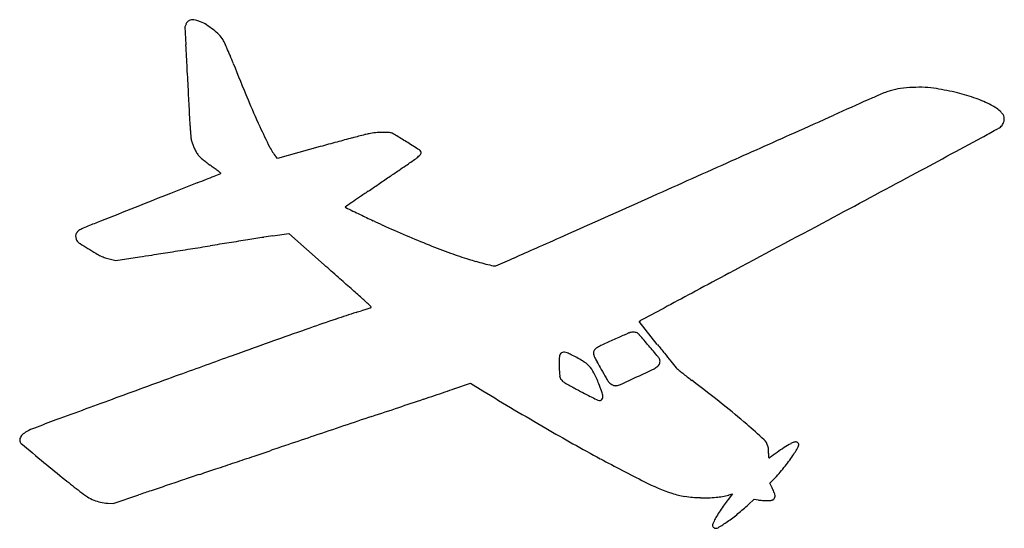
# Model space of a CAD drawing. Units: inches. Extents: x 6681 to 8406, y 18452 to 19342.
import ezdxf

# ---------------------------------------------------------------- set-up
doc = ezdxf.new("R2010")
doc.units = ezdxf.units.IN
doc.header["$MEASUREMENT"] = 0
doc.layers.add('freecads.com', color=7, linetype='Continuous')

msp = doc.modelspace()

# ---------------------------------------------------------------- linework, layer by layer
at = {"layer": 'freecads.com'}
for p, q in [((6972.4, 19334.3), (6970.2, 19329.8)), ((6970.2, 19329.8), (6972.1, 19297.8)), ((7207.6, 19119.9), (7132.6, 19099.2)), ((7132.6, 19099.2), (7130.2, 19102)), ((7124.5, 18963.6), (7152.5, 18968)), ((7152.5, 18968), (7214.5, 18913)), ((6839.9, 18922.7), (6849.3, 18920.3)), ((6849.3, 18920.3), (6890.9, 18926.8)), ((7766, 18813.7), (7768.8, 18815.4)), ((7798.1, 18773.7), (7766, 18813.7)), ((7443.1, 18696.4), (7470.6, 18705.6)), ((7470.6, 18705.6), (7492.6, 18692.3)), ((7995.4, 18530.9), (8004.3, 18540.3)), ((7999.6, 18521.8), (7995.4, 18530.9)), ((6844.6, 18495.1), (6889.6, 18510.3)), ((7929.8, 18512.1), (7922.3, 18502.5)), ((7923.2, 18510.2), (7929.8, 18512.1)), ((6835.5, 18495.7), (6844.6, 18495.1)), ((7957.6, 18493.5), (7967.6, 18502.9)), ((7967.6, 18502.9), (7974.6, 18501.5))]:
    msp.add_line(p, q, dxfattribs=at)
for centre, radius, start, end in [((6989.1, 19326.1), 18.7, 146.74, 154.0136), ((6985.6, 19328.4), 14.5, 137.9349, 146.74), ((6984.3, 19329.6), 12.7, 128.5103, 137.935), ((6982.7, 19331.6), 10.1, 117.3302, 128.5102), ((6983.4, 19330.2), 11.7, 97.8189, 117.3301), ((6984.3, 19323.5), 18.4, 83.9433, 97.8189), ((6983.3, 19313.8), 28.2, 72.9608, 83.9433), ((6971.9, 19276.7), 67, 67.21, 72.9608), ((6970.4, 19273.1), 71, 57.4848, 67.2101), ((6936.8, 19220.4), 133.4, 51.4211, 57.4848), ((6939.1, 19223.3), 129.8, 45.3221, 51.4211), ((6992.7, 19277.5), 53.5, 33.4973, 45.3221), ((7016.6, 19293.3), 24.8, 23.9354, 33.4973), ((6092.3, 18883), 1036.2, 23.2846, 23.9355), ((-4191.7, 18630.1), 11183.8, 3.21406, 3.42285), ((6247.4, 18949.8), 867.2, 22.3562, 23.2846), ((5866.3, 18793), 1279.4, 21.6624, 22.3562), ((-6782.9, 18484.6), 13779, 3.03561, 3.21415), ((10697.2, 20711.8), 3918.7, 201.6625, 202.6422), ((8234.4, 19120.1), 101.6, 106.1012, 111.1096), ((8241.7, 19094.9), 127.8, 97.8996, 106.1013), ((8256.3, 18989.4), 234.4, 92.6916, 97.8996), ((8256.8, 18980.3), 243.4, 87.5557, 92.6915), ((8260, 19055.7), 168, 80.7737, 87.5556), ((8211.7, 18758.8), 468.7, 76.1623, 80.7737), ((-7119.3, 18466.7), 14115.9, 2.88053, 3.03568), ((8460.3, 19778.8), 1495, 202.6423, 204.654), ((46962.4, -67629), 95103.4, 114.074377, 114.114026), ((8868.1, 17634), 1717.2, 113.3668, 114.0743), ((8304.4, 18938.9), 295.8, 111.1096, 113.3668), ((8248.2, 18906.7), 316.5, 69.9722, 76.1623), ((8275.4, 18981.5), 236.9, 62.9847, 69.9722), ((8350, 19127.6), 72.8, 46.1523, 62.9848), ((5777.6, 19115.6), 1202.7, 1.9379, 2.8806), ((-25312.6, 93837.4), 81800.8, 294.060939, 294.11411), ((8384.8, 19163.9), 22.4, 32.4985, 46.1524), ((8391.8, 19168.4), 14.2, 13.224, 32.4986), ((8385.5, 19169.2), 20.5, 339.0979, 353.6487), ((8392.2, 19168.5), 13.8, 353.6487, 13.224), ((7266.3, 19166), 286.9, 181.9379, 183.3824), ((7269.7, 19166.2), 290.3, 183.3824, 184.8141), ((8052.8, 19591.7), 1046.6, 204.6541, 206.8269), ((7687, 20401.2), 1436.3, 298.2486, 299.375), ((8330.9, 19257.3), 123.7, 299.375, 302.4715), ((8385.2, 19171.9), 22.5, 302.4714, 313.4212), ((8391.5, 19165.3), 13.4, 313.4212, 328.558), ((8384.4, 19169.7), 21.7, 328.558, 339.098), ((7237.7, 19163.5), 258.1, 184.8141, 186.2227), ((7021.6, 19139.9), 40.8, 186.2227, 191.7282), ((7026.8, 19141), 46.1, 191.7281, 199.9058), ((8546.3, 14292), 5010, 104.8348, 105.1493), ((8952.4, 12759), 6595.8, 104.63406, 104.83483), ((7314, 19033.5), 111, 100.8777, 104.6341), ((7314.5, 19030.9), 113.6, 95.2008, 100.8777), ((7318.8, 18983.3), 161.5, 90.8384, 95.2008), ((7318.8, 18983.1), 161.6, 86.9161, 90.8384), ((7326.7, 19128.4), 16.2, 65.6388, 86.9161), ((7301.2, 19072.2), 77.9, 58.7247, 65.6389), ((6366, 17532.5), 1879.3, 58.0378, 58.7247), ((-245165, 586223.3), 621040, 294.0490455, 294.0609631), ((-150204.9, 314268.8), 335035, 298.224823, 298.248658), ((7084.1, 19161.8), 107, 199.9057, 204.2629), ((7084.7, 19162.1), 107.7, 204.2629, 208.6164), ((7202.3, 19161.6), 93.5, 206.827, 219.5971), ((9236.5, 11743), 7650.8, 105.14931, 105.37827), ((4593.7, 14692.1), 5227.2, 57.7731, 58.0378), ((7376.9, 19107.1), 8.22, 33.2338, 57.7731), ((7034, 19134.4), 49.9, 208.6165, 216.3537), ((7005.2, 19113.2), 14.2, 216.3538, 229.0006), ((7163.7, 19295.6), 255.9, 229.0006, 230.5367), ((7171.9, 19305.5), 268.7, 230.5367, 232.3099), ((6558.5, 20256.5), 1416.6, 304.3391, 305.1868), ((7339.2, 19149.2), 61.7, 305.1869, 313.4321), ((7374.7, 19111.7), 10.1, 313.4321, 339.5896), ((7380.6, 19109.5), 3.84, 339.5895, 33.2339), ((7250.3, 19406.9), 396.9, 232.3099, 233.6336), ((5791.5, 17425.8), 2063.4, 53.3916, 53.6336), ((6366, 18199.1), 1100, 53.0041, 53.3916), ((3731.8, 14703), 5477.4, 52.9353, 53.0041), ((-94104.2, 167676.6), 179926.1, 304.315051, 304.321697), ((-20511.7, 59881.7), 49405.7, 304.32168, 304.3391), ((-285209.6, 675957.6), 719304, 294.0369141, 294.0490608), ((5852.4, 21954.5), 3114.1, 291.4691, 291.7847), ((6427.7, 20515.2), 1564.1, 291.7847, 292.313), ((1403.4, 32757.6), 14797.4, 292.31307, 292.3628), ((7032.3, 19072.7), 1.37, 31.1301, 52.9352), ((7033.3, 19073.3), 0.231, 292.363, 31.1302), ((-102733.4, 180319.4), 195233.1, 304.308418, 304.315064), ((-75859.8, 175760.1), 177834.9, 298.171182, 298.224811), ((18801.3, -10970.3), 32265.5, 111.46909, 111.55824), ((-77749.5, 143706), 150907.8, 304.300364, 304.308385), ((43491.1, -73462.2), 99457.9, 111.558324, 111.596827), ((8981.1, 16548.8), 3011.5, 124.4814, 124.7844), ((10668, 14092.5), 5991.3, 124.30035, 124.48141), ((-356386.8, 835545.6), 894045.4, 294.026646, 294.0369592), ((62639.3, -121832.4), 151480.2, 111.596903, 111.621654), ((7251.4, 19013.9), 0.144, 124.8008, 225), ((35613.2, -21792.2), 49694.5, 124.7843, 124.8008), ((7253.6, 19016.1), 3.37, 225, 244.6215), ((48173.9, 105277.8), 95478.7, 244.621562, 244.638292), ((10250.9, 25274.2), 6942.2, 244.63828, 244.84775), ((-155719.8, 324877.9), 346990.8, 298.138669, 298.171213), ((6803.6, 18946.5), 32.5, 115.3488, 128.3136), ((6875.3, 18795.3), 199.8, 111.9661, 115.3488), ((8272.2, 15332), 3934.2, 111.6217, 111.966), ((8120.3, 20736.7), 1929.3, 244.8477, 245.3908), ((8063.2, 20611.8), 1792, 245.3908, 246.8215), ((6788.3, 18963.6), 9.28, 150.9096, 180), ((6800.6, 18963.6), 21.5, 180, 194.8274), ((6788.1, 18960.3), 8.63, 194.8273, 224.1719), ((6791.6, 18961.8), 13, 128.3137, 150.9096), ((107695.8, -619244.1), 646083.3, 98.9566651, 98.9591861), ((18190.8, -51352.8), 71181.9, 98.943789, 98.956623), ((8010.9, 20489.8), 1659.2, 246.8215, 248.3373), ((524.1, 34913), 17462.3, 293.85294, 294.02666), ((6801.9, 18973.7), 27.9, 224.1718, 237.1971), ((7198.8, 19589.4), 760.4, 237.1971, 238.3858), ((7245.7, 19665.7), 850, 238.3858, 239.5157), ((-33200.4, 273909.1), 258114.8, 278.947576, 278.955598), ((-27819.2, 239763.2), 223547.5, 278.955565, 278.964503), ((126916.9, -741137.6), 769483, 98.9619481, 98.9644691), ((114420.3, -661896.1), 689262.2, 98.9592028, 98.961953), ((7925.1, 20273.8), 1426.8, 248.3373, 249.9515), ((4852.8, 25123.1), 6758.1, 293.50001, 293.85296), ((6875.7, 19037.2), 120.7, 239.5156, 244.2872), ((6852.9, 18989.8), 68.1, 244.2872, 251.156), ((6869.1, 19037.1), 118.1, 251.156, 255.7035), ((-763.8, 67728.8), 49398.7, 278.91435, 278.93956), ((-29068.4, 247665.1), 231547.6, 278.939577, 278.947598), ((7668.5, 19570.7), 678.4, 249.9515, 252.7662), ((7600.7, 19352.1), 449.5, 252.7661, 254.4316), ((-7701.4, 53995.5), 38241.8, 293.44714, 293.50008), ((-598027.8, -662948.6), 911731, 48.4046426, 48.4067053), ((7680.7, 19639.1), 747.4, 254.4316, 255.5695), ((7749.7, 19907.5), 1024.6, 255.5695, 256.3405), ((7515.3, 18943), 31.9, 256.3405, 265.7887), ((7513.3, 18915.6), 4.52, 265.7887, 293.4472), ((-445257.9, -490851.4), 681609.2, 48.4021092, 48.4046302), ((91997.5, -138302.9), 178271.3, 118.138655, 118.159969), ((-514350, -568675.7), 785678.1, 48.4001932, 48.4020267), ((-7135.3, 2617.8), 21712.7, 48.37545, 48.4002), ((52201.3, -63958.8), 93945.8, 118.159922, 118.1943), ((7007.9, 18534), 420.6, 47.3675, 48.3755), ((4049.3, 28807.6), 10484.9, 287.99255, 288.03266), ((7267.3, 18815.7), 37.6, 41.4461, 47.3675), ((7283.9, 18871.6), 35.7, 288.0327, 290.2463), ((7289.7, 18835.5), 7.71, 26.6078, 41.4461), ((7296.1, 18838.7), 0.581, 290.2463, 26.6078), ((357441.5, -633364.4), 740006.4, 118.1943296, 118.1982257), ((7938, 16754.1), 2180.3, 107.8263, 108.8054), ((4685.4, 26868.8), 8444.5, 287.82634, 287.89281), ((5769.3, 23511.8), 4916.8, 287.8929, 287.9925), ((10538.6, 9218.1), 10152.5, 109.2614, 109.61297), ((9191.9, 13072.1), 6070, 108.80538, 109.26146), ((7794.7, 18772.6), 50, 118.1982, 121.1676), ((9066.8, 15786), 3284, 114.0124, 114.221), ((8526.1, 16999.8), 1955.3, 113.7049, 114.0124), ((9217.6, 15424.9), 3675.3, 113.5654, 113.7049), ((7755.7, 18776.7), 18.5, 107.6535, 113.5653), ((7755.3, 18777.7), 17.5, 97.0206, 107.6535), ((7755.6, 18775.8), 19.3, 87.1686, 97.0206), ((7755.6, 18776.7), 18.5, 77.1016, 87.1687), ((7756.7, 18781.2), 13.9, 64.6142, 77.1017), ((7757.4, 18782.7), 12.2, 40.8731, 64.6142), ((5457.3, 16792.2), 3053.9, 40.3951, 40.8732), ((17273.5, -9682.2), 30217, 109.61298, 109.76883), ((7723.7, 18719.3), 57.7, 115.138, 124.4075), ((8294.4, 17503.2), 1401.1, 114.2211, 115.138), ((5832.3, 17111.3), 2561.6, 39.832, 40.3951), ((10696.2, 21098.7), 3715.4, 218.7378, 219.046), ((17279.4, -9698.4), 30234.2, 109.76884, 109.95608), ((7679.3, 18745.4), 53.2, 173.4302, 180.0698), ((7642.6, 18749.7), 16.2, 159.5922, 173.4302), ((7635.3, 18752.4), 8.44, 137.0268, 159.5923), ((7633.6, 18753.9), 6.13, 106.6258, 137.0268), ((7634.2, 18751.9), 8.29, 82.3769, 106.6258), ((7632.7, 18740.4), 19.9, 68.1091, 82.377), ((7599.6, 18658.1), 108.6, 64.0473, 68.1092), ((7527.4, 18509.8), 273.5, 59.3085, 64.0473), ((7695.7, 18758.2), 9.61, 150.0157, 180.7465), ((7695.8, 18758.2), 9.74, 180.7465, 200.2461), ((7733.2, 18771.9), 49.5, 200.2462, 206.0891), ((7698, 18756.8), 12.3, 124.4075, 150.0157), ((7819.3, 18814.1), 145.4, 206.0891, 209.2792), ((7785.9, 18740.8), 17.6, 20.4702, 39.832), ((9575.4, 20189.7), 2272.4, 219.0461, 219.4916), ((8297.3, 18746.2), 671.2, 180.0698, 181.1085), ((7830.4, 18737.1), 204.2, 181.1084, 185.1737), ((7639.1, 18697.9), 54.7, 43.6851, 59.3085), ((7642.2, 18700.9), 50.5, 27.2094, 43.6851), ((9031.3, 19493.7), 1535, 209.2792, 209.845), ((7781.3, 18754.2), 25.5, 295.7989, 313.3192), ((7788.9, 18746.1), 14.3, 313.3191, 326.9836), ((7790.9, 18744.8), 12.1, 326.9835, 342.5399), ((7795.1, 18744.3), 7.7, 359.3841, 20.4702), ((7792.5, 18744.3), 10.4, 342.5398, 359.3842), ((10718.3, 21131.5), 3753.3, 219.4916, 219.7204), ((7853.4, 18751.3), 28.7, 219.7203, 227.0316), ((27784, -38628.5), 61012.4, 109.956093, 110.066789), ((7639.6, 18719.9), 12.7, 185.1736, 216.0665), ((7498.7, 18627.1), 211.7, 21.5325, 27.2093), ((9520.6, 19774.4), 2099.1, 209.845, 210.3066), ((6179.1, 22073.4), 3711.2, 294.7661, 295.2675), ((6274.5, 21871.2), 3487.6, 295.2676, 295.7988), ((7863.3, 18761.9), 43.2, 227.0316, 231.3702), ((8555.9, 19628.6), 1152.6, 231.3702, 231.7722), ((8503.9, 19562.5), 1068.5, 231.7723, 232.2895), ((8754.3, 19886.4), 1478, 232.2895, 232.6952), ((7644.2, 18723.2), 18.3, 216.0665, 239.4249), ((7948.9, 19238.9), 617.4, 239.4249, 241.2686), ((7282.3, 18541.7), 444.4, 19.8039, 21.5324), ((7790.8, 18763.3), 95.5, 210.3065, 214.6614), ((7731.8, 18722.6), 23.8, 214.6613, 225.2583), ((7723.9, 18714.6), 12.5, 225.2583, 242.3866), ((7729.7, 18725.6), 24.9, 242.3866, 248.2277), ((7725.3, 18714.6), 13.1, 248.2277, 257.6704), ((7725, 18713.1), 11.6, 257.6704, 267.7933), ((7725.1, 18717.1), 15.5, 267.7933, 275.9254), ((7724.4, 18723.8), 22.4, 275.9255, 294.766), ((5679.6, 15851), 3595.4, 51.587, 52.6951), ((-103890.8, 349717.8), 349242.7, 288.580211, 288.586628), ((1180.5, 37263.7), 19595.1, 288.58659, 288.63861), ((11082, 24631.3), 6939.4, 238.8519, 239.90911), ((8180.9, 19662), 1099.8, 241.2686, 242.1757), ((7941.7, 19208.9), 587.5, 242.1757, 243.6262), ((7923.9, 19172.9), 547.3, 243.6262, 244.8716), ((7654.4, 18675.7), 48.9, 11.0449, 19.8039), ((7687.7, 18682.2), 15, 353.3478, 11.0449), ((37919, -66373.7), 90550.7, 110.066795, 110.137612), ((-104807.4, 352442.9), 352117.7, 288.572737, 288.5803), ((7701.7, 18699.2), 24.1, 244.8716, 256.9034), ((7697.7, 18682.1), 6.52, 256.9034, 269.1247), ((7697.6, 18679.2), 3.65, 269.1246, 288.005), ((7697.5, 18679.6), 4.09, 288.005, 305.6342), ((7694.3, 18684.1), 9.53, 305.6342, 315), ((7697.3, 18681.1), 5.33, 315, 353.3478), ((7117.9, 17664.9), 1280.4, 49.193, 51.5869), ((699496.5, -2042152.6), 2173944.9, 108.5665915, 108.5679666), ((-138892.4, 453883.2), 459131.4, 288.566592, 288.57278), ((7549.1, 16447.6), 2336.7, 110.1376, 111.1258), ((871294.8, -2553583.6), 2713459.7, 108.5679876, 108.5691335), ((7137.8, 17687.9), 1250, 47.3272, 49.1929), ((6695.9, 18604.6), 15.1, 134.2116, 162.0229), ((6709.7, 18590.3), 34.9, 117.3486, 134.2116), ((6755, 18502.8), 133.5, 111.1259, 117.3486), ((784686, -2295763.1), 2441480.9, 108.5691951, 108.570341), ((9465.7, 21842.1), 3715.8, 239.9091, 241.5966), ((6690.7, 18606.3), 9.61, 162.0229, 200.9937), ((6687.6, 18605.1), 6.37, 200.9936, 230.4245), ((38949.4, 57636.8), 50645.2, 230.42447, 230.48314), ((171509, -470617.9), 516087.2, 108.570403, 108.57407), ((7968.7, 18589.2), 24.1, 15.5179, 47.3271), ((7977.9, 18591.8), 14.6, 7.2107, 15.5179), ((8249.5, 18233.8), 426, 120.7353, 122.5034), ((8044.8, 18578.1), 25.5, 106.9589, 120.7354), ((8041.9, 18587.6), 15.6, 96.74, 106.9589), ((8040.7, 18597.9), 5.19, 73.5231, 96.74), ((8041, 18598.8), 4.29, 47.3985, 73.523), ((8010, 18610.2), 38.3, 328.2327, 336.1751), ((8037.9, 18595.4), 8.88, 32.243, 47.3985), ((8034.7, 18599.3), 11.3, 336.1751, 352.6141), ((8042.5, 18598.3), 3.45, 352.6141, 32.243), ((-344165.7, 1064071.8), 1102922.7, 288.5691174, 288.5709509), ((-159922.7, 515686.1), 524414, 288.57092, 288.574128), ((7913, 18583.6), 80.1, 4.8546, 7.2107), ((7902.5, 18582.7), 90.6, 2.4941, 4.8546), ((7907.2, 18582.9), 85.8, 0.0361, 2.494), ((8439.2, 18583.2), 446.1, 180.036, 180.7598), ((8000.9, 18577.4), 7.83, 180.7597, 193.9217), ((8277, 18194.3), 474.2, 124.5953, 126.5092), ((8246.9, 18237.9), 421.2, 122.5034, 124.5953), ((7814.8, 18727.5), 266, 324.0217, 326.7763), ((7714.7, 18793.1), 385.7, 326.7763, 328.2328), ((10396.6, 23020.2), 5772.4, 230.48313, 230.95456), ((-345159.4, 1067029.3), 1106042.7, 288.5672917, 288.5691252), ((9013.1, 21005), 2764.1, 241.5966, 243.4098), ((7993.9, 18575.7), 0.58, 193.9216, 272.5511), ((7993.8, 18576.9), 1.82, 272.5512, 306.5093), ((7776.2, 18756.2), 314.1, 319.0614, 321.5177), ((7785.6, 18748.7), 302.1, 321.5177, 324.0217), ((35363.6, -65918.8), 89101.3, 108.564264, 108.582598), ((-174846.4, 559998.7), 571172.1, 288.564266, 288.567246), ((7768, 18763.3), 325, 316.667, 319.0615), ((7681, 19672.2), 1461.5, 230.9545, 232.2634), ((46726.5, -99723.9), 124765, 108.596094, 108.609845), ((49678.4, -108496.9), 134021.3, 108.582632, 108.596153), ((7947.1, 18875.5), 382.8, 243.4098, 251.2054), ((6895.2, 18656.8), 177.6, 232.2634, 237.4413), ((20697, -22422.8), 43199.2, 108.60983, 108.64008), ((7863.9, 18631), 124.5, 251.2054, 261.8689), ((7891.6, 18620.7), 115, 274.6988, 285.9642), ((7811.7, 18434.2), 207.3, 22.6295, 25.0094), ((7984.7, 18506.3), 20, 9.363, 22.6295), ((7997.5, 18508.4), 6.98, 343.4242, 9.3629), ((6840.8, 18571.6), 76.5, 237.4413, 247.1604), ((6835.8, 18559.9), 63.7, 247.1605, 257.969), ((6841.3, 18585.6), 90.1, 257.9691, 266.3093), ((7881.1, 18751.2), 245.8, 261.869, 268.2771), ((7881, 18749.1), 243.8, 268.2772, 274.6988), ((8188.3, 18298.1), 335.6, 144.4917, 146.646), ((8126.5, 18342.2), 259.6, 141.8805, 144.4917), ((7712.8, 18754.1), 357.5, 309.3282, 313.2136), ((7982, 18540.5), 39.7, 259.147, 264.0279), ((7989.1, 18608.4), 107.9, 264.0278, 266.3423), ((7989.5, 18614.8), 114.4, 266.3423, 268.6315), ((7988.6, 18573.8), 73.3, 268.6316, 271.8255), ((7983.5, 18733.5), 233.1, 271.8255, 273.2343), ((7995.9, 18513.9), 13.1, 273.2342, 284.6745), ((7998, 18505.9), 4.95, 284.6744, 306.8334), ((7994.5, 18510.5), 10.7, 306.8333, 319.313), ((7996.8, 18508.6), 7.7, 319.313, 343.4241), ((8163.3, 18314.5), 305.6, 146.646, 148.8531), ((7754.9, 18702.7), 291.1, 304.7951, 309.3282), ((7902.3, 18456.8), 7.65, 159.4584, 184.4831), ((7946.4, 18440.3), 54.7, 153.5961, 159.4584), ((7995.6, 18415.9), 109.6, 148.8532, 153.5961), ((7723.6, 18747.6), 345.8, 301.5686, 304.7951), ((7898.2, 18456.5), 3.49, 184.4831, 226.0996), ((7901, 18459.5), 7.59, 226.0997, 249.4192), ((7900.9, 18459.1), 7.2, 249.4193, 301.5687)]:
    msp.add_arc(centre, radius, start, end, dxfattribs=at)

doc.saveas('drawing.dxf')
